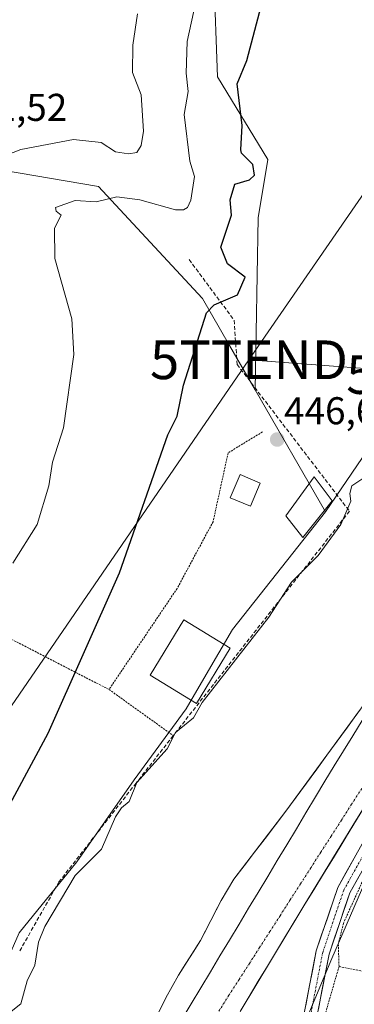
# Model space of a CAD drawing. Units: metres. Extents: x 610637 to 614079, y 4743201 to 4745570.
# Drawn here: x 612269 to 612355, y 4745057 to 4745311 of the extents above; entities that cross this region are included whole.
import ezdxf
from ezdxf.enums import TextEntityAlignment as Align

# ---------------------------------------------------------------- set-up
doc = ezdxf.new("R2010")
doc.units = ezdxf.units.M
doc.header["$MEASUREMENT"] = 0
for name, pattern in [('TRAZO_Y_PUNTO', [1, 0.5, -0.25, 0, -0.25]), ('TRAZOS', [0.75, 0.5, -0.25]), ('TRAZOSX2', [1.5, 1, -0.5])]:
    doc.linetypes.add(name, pattern=pattern)
doc.layers.get('0').update_dxf_attribs({"lineweight": 5})
for name, color, linetype, lineweight in [('Alambrada', 19, 'TRAZOS', 0), ('Arbolado forestal CxS', 92, 'Continuous', 0), ('Carátula', 7, 'Continuous', 5), ('Corriente natural Cxs', 5, 'Continuous', 13), ('Corriente natural eje', 5, 'TRAZO_Y_PUNTO', 0), ('Corriente natural superficial', 5, 'Continuous', 13), ('Cultivos herbáceos CxS', 92, 'Continuous', 0), ('Curva de nivel maestra', 36, 'Continuous', 30), ('Curva de nivel normal', 36, 'Continuous', 0), ('Edificación ligera', 1, 'Continuous', 0), ('Edificación ligera Cxs', 1, 'Continuous', 0), ('Entidad de ámbito territorial', 19, 'Continuous', 0), ('Entidad de ámbito territorial CxS', 92, 'Continuous', 0), ('Huerta CxS', 92, 'Continuous', 0), ('Núcleo urbano CxS', 19, 'Continuous', 0), ('Pista', 135, 'Continuous', 13), ('Pista Cxs', 135, 'Continuous', 0), ('Pista eje', 135, 'TRAZO_Y_PUNTO', 0), ('Punto de cota en terreno', 7, 'Continuous', 0), ('Rótulo de punto de cota en terreno', 19, 'Continuous', 0), ('Seto lineal', 92, 'TRAZOSX2', 0), ('Suelo desnudo CxS', 43, 'Continuous', 0), ('Tendido', 6, 'Continuous', 0), ('Torre de tendido puntual', 7, 'Continuous', 0)]:
    doc.layers.add(name, color=color, linetype=linetype, lineweight=lineweight)
doc.styles.add('Arial', font='txt', dxfattribs={"height": 0.2})

# ---------------------------------------------------------------- blocks, each defined once
blk = doc.blocks.new('*U165')
at = {"layer": 'Suelo desnudo CxS', "color": 43, "linetype": 'Continuous', "lineweight": 0}
for points in [[(612293.6701, 4745031.9801, 441.6009), (612306.5501, 4745058.2201, 441.3445), (612309.8301, 4745064.0601, 441.3702), (612315.5501, 4745073.0201, 441.8045), (612320.8701, 4745083.3401, 441.3044), (612324.1101, 4745088.8601, 441.371), (612337.6301, 4745106.4601, 441.5219), (612358.7901, 4745135.4201, 441.103), (612371.7901, 4745154.7801, 441.1396), (612389.1101, 4745182.9401, 441.4689), (612408.5501, 4745231.0201, 441.8022), (612420.7701, 4745258.7901, 442.4335), (612428.2701, 4745278.1401, 442.5911), (612439.1501, 4745310.6201, 442.5922), (612447.6601, 4745338.2101, 442.2566)], [(612453.3101, 4745314.4501, 442.5044), (612435.1001, 4745256.6501, 442.2815), (612429.7901, 4745242.6101, 442.2223), (612416.7901, 4745212.0601, 442.4668), (612401.3501, 4745168.2201, 443.7307), (612396.3301, 4745158.5001, 443.75), (612386.4977, 4745146.5416, 443.3898), (612380.3593, 4745136.1699, 443.2717), (612364.9076, 4745119.0248, 442.3864), (612354.9593, 4745102.7265, 442.8054), (612342.2593, 4745081.9831, 442.9011), (612325.7492, 4745054.678, 442.9534)]]:
    blk.add_polyline3d(points, dxfattribs=at)
blk = doc.blocks.new('5PATER')
at = {"layer": 'Carátula', "linetype": 'Continuous', "lineweight": 5}
h = blk.add_hatch(color=250, dxfattribs=at)
edge = h.paths.add_edge_path()
edge.add_ellipse((0, 0.01), major_axis=(-1.33, -1.34), ratio=0.999422, start_angle=0, end_angle=360)
blk = doc.blocks.new('5TTEND')
blk.add_text('5TTEND', height=10).set_placement((0, 0), align=Align.MIDDLE_CENTER)

msp = doc.modelspace()

# ---------------------------------------------------------------- linework, layer by layer
at = {"layer": 'Alambrada', "color": 19, "linetype": 'TRAZOS', "lineweight": 0}
for points in [[(612331.56, 4745204.57, 447.03), (612322.66, 4745199.14, 447.64), (612318.78, 4745181.33, 446.97), (612309.49, 4745164.09, 446.89), (612291.87, 4745137.94, 448.17)], [(612426.49, 4745200.67, 443.93), (612417.76, 4745179.99, 443.9), (612366.26, 4745105.23, 443.7), (612366.84, 4745095.74, 443.98), (612361.03, 4745096.32, 443.49), (612352.51, 4745077.53, 443.44), (612351.16, 4745072.11, 443.36), (612351.35, 4745066.3, 443.49)], [(612247.52, 4745160.79, 461.09), (612251.97, 4745158.46, 458.67), (612291.87, 4745137.94, 448.17)], [(612291.87, 4745137.94, 448.17), (612308.49, 4745126.01, 445.09)], [(612351.35, 4745066.3, 443.49), (612346.43, 4745049.34, 443.21), (612343.98, 4745040.86, 443.32), (612340.23, 4745029.74, 443.33), (612334.87, 4745023.41, 443.35)], [(612351.35, 4745066.3, 443.49), (612383.95, 4745059.82, 444.16)]]:
    msp.add_polyline3d(points, dxfattribs=at)
at = {"layer": 'Arbolado forestal CxS', "color": 92, "linetype": 'Continuous', "lineweight": 0}
for points in [[(612498, 4745454.53, 444.91), (612497.05, 4745449.44, 444.84), (612473.61, 4745339.8, 444.65), (612447.24, 4745248.57, 444.48), (612430.5, 4745214.67, 444.07), (612424.13, 4745193.58, 443.96), (612416.3, 4745182.05, 444.01), (612392.39, 4745142.04, 443.98), (612361.16, 4745095.19, 443.77), (612349.45, 4745068.35, 443.5), (612332.36, 4745027.36, 443.33), (612318.7, 4745011.75, 443.21), (612308.45, 4744986.86, 442.95), (612298.01, 4744959.96, 442.74)], [(612268.66, 4745074.98, 446.33), (612283.51, 4745093.36, 444.05), (612298.35, 4745114.58, 443.7), (612311.79, 4745132.96, 444.23), (612318.18, 4745143.87, 444.98), (612323.81, 4745153.47, 445.09), (612347.85, 4745183.87, 445.17), (612387.4, 4745242.03, 444.59), (612416.55, 4745300.59, 445.09), (612427.34, 4745338.22, 445.33)], [(612447.66, 4745338.21, 442.26), (612439.15, 4745310.62, 442.59), (612428.27, 4745278.14, 442.59), (612420.77, 4745258.79, 442.43), (612408.55, 4745231.02, 441.8), (612389.11, 4745182.94, 441.47), (612371.79, 4745154.78, 441.14), (612358.79, 4745135.42, 441.1), (612337.63, 4745106.46, 441.52), (612324.11, 4745088.86, 441.37), (612320.87, 4745083.34, 441.3), (612315.55, 4745073.02, 441.8), (612309.83, 4745064.06, 441.37), (612306.55, 4745058.22, 441.34), (612293.67, 4745031.98, 441.6)], [(612447.66, 4745338.21, 442.26), (612439.15, 4745310.62, 442.59), (612428.27, 4745278.14, 442.59), (612420.77, 4745258.79, 442.43), (612408.55, 4745231.02, 441.8), (612389.11, 4745182.94, 441.47), (612371.79, 4745154.78, 441.14), (612358.79, 4745135.42, 441.1), (612337.63, 4745106.46, 441.52), (612324.11, 4745088.86, 441.37), (612320.87, 4745083.34, 441.3), (612315.55, 4745073.02, 441.8), (612309.83, 4745064.06, 441.37), (612306.55, 4745058.22, 441.34), (612293.67, 4745031.98, 441.6)], [(612473.61, 4745339.8, 444.65), (612447.24, 4745248.57, 444.48), (612430.5, 4745214.67, 444.07), (612424.13, 4745193.58, 443.96), (612416.3, 4745182.05, 444.01), (612392.39, 4745142.04, 443.98), (612361.16, 4745095.19, 443.77), (612349.45, 4745068.35, 443.5), (612332.36, 4745027.36, 443.33)], [(612347.85, 4745183.87, 445.17), (612387.4, 4745242.03, 444.59), (612416.55, 4745300.59, 445.09), (612427.34, 4745338.22, 445.33)], [(612318.98, 4745322.48, 452.56), (612319.91, 4745296.43, 450.91), (612332.94, 4745275.02, 447.25), (612330.43, 4745259.89, 447.44), (612329.64, 4745215.45, 447.57), (612323.03, 4745226.9, 448.81), (612316.03, 4745239.03, 449.92), (612310.36, 4745245.15, 450.55), (612289.16, 4745268.02, 454.86), (612260.17, 4745272.97, 458)], [(612318.98, 4745322.48, 452.56), (612319.91, 4745296.43, 450.91), (612332.94, 4745275.02, 447.25), (612330.43, 4745259.89, 447.44), (612329.64, 4745215.45, 447.57)], [(612325.75, 4745054.68, 442.95), (612342.26, 4745081.98, 442.9), (612354.96, 4745102.73, 442.81), (612364.91, 4745119.02, 442.39), (612380.36, 4745136.17, 443.27), (612386.5, 4745146.54, 443.39), (612396.33, 4745158.5, 443.75), (612401.35, 4745168.22, 443.73), (612416.79, 4745212.06, 442.47), (612429.79, 4745242.61, 442.22), (612435.1, 4745256.65, 442.28), (612453.31, 4745314.45, 442.5)], [(612453.31, 4745314.45, 442.5), (612435.1, 4745256.65, 442.28), (612429.79, 4745242.61, 442.22), (612416.79, 4745212.06, 442.47), (612401.35, 4745168.22, 443.73), (612396.33, 4745158.5, 443.75), (612386.5, 4745146.54, 443.39), (612380.36, 4745136.17, 443.27), (612364.91, 4745119.02, 442.39), (612354.96, 4745102.73, 442.81), (612342.26, 4745081.98, 442.9), (612325.75, 4745054.68, 442.95)], [(612243.91, 4745307.62, 464.83), (612253.81, 4745300.55, 464.07), (612252.39, 4745287.82, 462.14), (612252.39, 4745277.92, 460.49), (612260.17, 4745272.97, 458), (612289.16, 4745268.02, 454.86), (612310.36, 4745245.15, 450.55), (612316.03, 4745239.03, 449.92), (612323.03, 4745226.9, 448.81), (612329.64, 4745215.45, 447.57)], [(612347.85, 4745183.87, 445.17), (612323.81, 4745153.47, 445.09), (612318.18, 4745143.87, 444.98), (612311.79, 4745132.96, 444.23), (612298.35, 4745114.58, 443.7), (612283.51, 4745093.36, 444.05), (612268.66, 4745074.98, 446.33), (612260.17, 4745055.89, 446.01), (612257.34, 4745025.48, 444.12)]]:
    msp.add_polyline3d(points, dxfattribs=at)
at = {"layer": 'Corriente natural Cxs', "color": 5, "linetype": 'Continuous', "lineweight": 13}
for points in [[(612304.4, 4745053.85, 441.48), (612306.55, 4745058.22, 441.85), (612308.19, 4745061.14, 441.84), (612309.83, 4745064.06, 441.76), (612311.74, 4745067.05, 441.59), (612313.64, 4745070.03, 441.71), (612315.55, 4745073.02, 441.5), (612317.32, 4745076.46, 441.65), (612319.1, 4745079.9, 441.69), (612320.87, 4745083.34, 441.71), (612322.49, 4745086.1, 441.75), (612324.11, 4745088.86, 441.78), (612326.81, 4745092.38, 441.87), (612329.52, 4745095.9, 441.74), (612332.22, 4745099.42, 441.6), (612334.93, 4745102.94, 441.55), (612337.63, 4745106.46, 441.9), (612340.28, 4745110.08, 441.83), (612342.92, 4745113.7, 441.69), (612345.57, 4745117.32, 441.48), (612348.21, 4745120.94, 441.48), (612350.86, 4745124.56, 441.43), (612353.5, 4745128.18, 441.33), (612356.15, 4745131.8, 441.33)], [(612357.45, 4745106.8, 441.75), (612354.96, 4745102.73, 442.03), (612352.42, 4745098.58, 442.05), (612349.88, 4745094.43, 441.96), (612347.34, 4745090.28, 441.51), (612344.8, 4745086.13, 441.51), (612342.26, 4745081.98, 441.85), (612339.9, 4745078.08, 442.02), (612337.54, 4745074.18, 442.09), (612335.18, 4745070.28, 442.08), (612332.82, 4745066.38, 441.91), (612330.47, 4745062.48, 441.89), (612328.11, 4745058.58, 442.45), (612325.75, 4745054.68, 442.25)]]:
    msp.add_polyline3d(points, dxfattribs=at)
at = {"layer": 'Corriente natural eje', "color": 5, "linetype": 'TRAZO_Y_PUNTO', "lineweight": 0}
msp.add_polyline3d([(612357.25, 4745112.37, 441.18), (612354.6, 4745108.26, 441.23), (612351.96, 4745104.14, 441.4), (612349.32, 4745100.02, 441.59), (612346.67, 4745095.9, 441.48), (612344.03, 4745091.79, 441.31), (612341.39, 4745087.67, 441.23), (612338.74, 4745083.55, 441.26), (612336.1, 4745079.44, 441.27), (612333.45, 4745075.32, 441.36), (612330.81, 4745071.2, 441.37), (612328.17, 4745067.09, 441.63), (612325.52, 4745062.97, 441.87), (612322.88, 4745058.85, 441.83), (612320.24, 4745054.73, 441.36)], dxfattribs=at)
at = {"layer": 'Corriente natural superficial', "color": 5, "linetype": 'Continuous', "lineweight": 13}
for points in [[(612304.4, 4745053.85, 441.48), (612306.55, 4745058.22, 441.85), (612308.19, 4745061.14, 441.84), (612309.83, 4745064.06, 441.76), (612311.74, 4745067.05, 441.59), (612313.64, 4745070.03, 441.71), (612315.55, 4745073.02, 441.5), (612317.32, 4745076.46, 441.65), (612319.1, 4745079.9, 441.69), (612320.87, 4745083.34, 441.71), (612322.49, 4745086.1, 441.75), (612324.11, 4745088.86, 441.78), (612326.81, 4745092.38, 441.87), (612329.52, 4745095.9, 441.74), (612332.22, 4745099.42, 441.6), (612334.93, 4745102.94, 441.55), (612337.63, 4745106.46, 441.9), (612340.28, 4745110.08, 441.83), (612342.92, 4745113.7, 441.69), (612345.57, 4745117.32, 441.48), (612348.21, 4745120.94, 441.48), (612350.86, 4745124.56, 441.43), (612353.5, 4745128.18, 441.33), (612356.15, 4745131.8, 441.33)], [(612357.45, 4745106.8, 441.75), (612354.96, 4745102.73, 442.03), (612352.42, 4745098.58, 442.05), (612349.88, 4745094.43, 441.96), (612347.34, 4745090.28, 441.51), (612344.8, 4745086.13, 441.51), (612342.26, 4745081.98, 441.85), (612339.9, 4745078.08, 442.02), (612337.54, 4745074.18, 442.09), (612335.18, 4745070.28, 442.08), (612332.82, 4745066.38, 441.91), (612330.47, 4745062.48, 441.89), (612328.11, 4745058.58, 442.45), (612325.75, 4745054.68, 442.25)]]:
    msp.add_polyline3d(points, dxfattribs=at)
at = {"layer": 'Cultivos herbáceos CxS', "color": 92, "linetype": 'Continuous', "lineweight": 0}
for points in [[(612427.34, 4745338.22, 445.33), (612416.55, 4745300.59, 445.09), (612387.4, 4745242.03, 444.59), (612347.85, 4745183.87, 445.17), (612347.85, 4745183.87, 445.17), (612329.64, 4745215.45, 447.57), (612330.43, 4745259.89, 447.44), (612332.94, 4745275.02, 447.25), (612319.91, 4745296.43, 450.91), (612318.98, 4745322.48, 452.56)], [(612347.85, 4745183.87, 445.17), (612387.4, 4745242.03, 444.59), (612416.55, 4745300.59, 445.09), (612427.34, 4745338.22, 445.33)], [(612318.98, 4745322.48, 452.56), (612319.91, 4745296.43, 450.91), (612332.94, 4745275.02, 447.25), (612330.43, 4745259.89, 447.44), (612329.64, 4745215.45, 447.57)], [(612329.64, 4745215.45, 447.57), (612347.85, 4745183.87, 445.17)]]:
    msp.add_polyline3d(points, dxfattribs=at)
at = {"layer": 'Curva de nivel maestra', "color": 36, "linetype": 'Continuous', "lineweight": 30}
msp.add_polyline3d([(612263.14, 4745102.61, 450), (612276.17, 4745126.61, 450), (612294.58, 4745168.1, 450), (612307.09, 4745203.77, 450), (612309.52, 4745208.61, 450), (612311.09, 4745216.61, 450), (612317.09, 4745235.32, 450), (612319.09, 4745237.45, 450), (612325.09, 4745240.04, 450), (612327.09, 4745244.61, 450), (612322.55, 4745248.07, 450), (612320.78, 4745252.3, 450), (612323.54, 4745260.61, 450), (612323.24, 4745264.61, 450), (612324.39, 4745268.61, 450), (612328.22, 4745269.74, 450), (612329.47, 4745270.99, 450), (612329.09, 4745273.68, 450), (612326.16, 4745276.61, 450), (612325.97, 4745277.49, 450), (612326.26, 4745283.78, 450), (612324.99, 4745294.61, 450), (612327.47, 4745300.61, 450), (612331.18, 4745314.7, 450)], dxfattribs=at)
at = {"layer": 'Curva de nivel normal', "color": 36, "linetype": 'Continuous', "lineweight": 0}
for points in [[(612267.01, 4745170.61, 455), (612273.25, 4745180.61, 455), (612276.26, 4745190.61, 455), (612277.22, 4745196.74, 455), (612280.09, 4745205.61, 455), (612282.8, 4745224.61, 455), (612282.25, 4745233.77, 455), (612277.86, 4745249.38, 455), (612277.73, 4745257.25, 455), (612279.45, 4745260.61, 455), (612278.16, 4745261.68, 455), (612278.02, 4745262.61, 455), (612283.09, 4745264.41, 455), (612288.53, 4745264.05, 455), (612293.88, 4745265.4, 455), (612299.81, 4745264.61, 455), (612309.09, 4745262, 455), (612311.09, 4745261.97, 455), (612312.15, 4745262.61, 455), (612313, 4745264.52, 455), (612313.94, 4745270.61, 455), (612312.79, 4745274.61, 455), (612311.32, 4745286.61, 455), (612312.3, 4745292.61, 455), (612311.78, 4745297.3, 455), (612312.04, 4745305.56, 455), (612314.91, 4745318.61, 455)], [(612265.09, 4745276.02, 460), (612269.09, 4745277.6, 460), (612282.64, 4745280.16, 460), (612289.85, 4745279.37, 460), (612293.51, 4745277.03, 460), (612296.93, 4745276.45, 460), (612299.09, 4745276.79, 460), (612300.17, 4745278.61, 460), (612300.82, 4745282.34, 460), (612300.2, 4745291.72, 460), (612297.98, 4745297.5, 460), (612298, 4745304.61, 460), (612299.19, 4745312.71, 460)], [(612361.09, 4745194.93, 445), (612354.7, 4745190.61, 445), (612354.14, 4745188.61, 445), (612354.39, 4745186.61, 445), (612351.86, 4745180.61, 445), (612345.92, 4745172.61, 445), (612339.09, 4745165.73, 445), (612333.24, 4745156.61, 445), (612315.92, 4745134.61, 445), (612313.71, 4745130.61, 445), (612309.09, 4745126.84, 445), (612306.94, 4745122.61, 445), (612299.09, 4745113.9, 445), (612297.09, 4745109, 445), (612295.09, 4745107.38, 445), (612293.51, 4745105.03, 445), (612289.89, 4745096.61, 445), (612283.09, 4745089.8, 445), (612275.26, 4745076.61, 445), (612273.6, 4745072.61, 445), (612272.66, 4745066.61, 445), (612270.71, 4745062.61, 445), (612269.09, 4745056.61, 445), (612263.95, 4745052.61, 445)]]:
    msp.add_polyline3d(points, dxfattribs=at)
at = {"layer": 'Edificación ligera', "color": 1, "linetype": 'Continuous', "lineweight": 0}
for points in [[(612330.99, 4745191.33, 446.37), (612328.47, 4745185.33, 446.25), (612323.24, 4745187.52, 446.71), (612325.75, 4745193.53, 446.69), (612330.99, 4745191.33, 446.37)], [(612349.58, 4745186.75, 445.54), (612342.02, 4745177.26, 445.64), (612337.57, 4745182.88, 445.91), (612344.93, 4745192.95, 446.05), (612349.58, 4745186.75, 445.54)], [(612323.22, 4745148.67, 445.32), (612314.51, 4745134.34, 445.3), (612302.52, 4745141.62, 446.6), (612311.24, 4745155.96, 446.27), (612323.22, 4745148.67, 445.32)]]:
    msp.add_polyline3d(points, dxfattribs=at)
at = {"layer": 'Edificación ligera Cxs', "color": 1, "linetype": 'Continuous', "lineweight": 0}
for points in [[(612330.99, 4745191.33, 446.37), (612328.47, 4745185.33, 446.25), (612323.24, 4745187.52, 446.71), (612325.75, 4745193.53, 446.69), (612330.99, 4745191.33, 446.37)], [(612349.58, 4745186.75, 445.54), (612342.02, 4745177.26, 445.64), (612337.57, 4745182.88, 445.91), (612344.93, 4745192.95, 446.05), (612349.58, 4745186.75, 445.54)], [(612323.22, 4745148.67, 445.32), (612314.51, 4745134.34, 445.3), (612302.52, 4745141.62, 446.6), (612311.24, 4745155.96, 446.27), (612323.22, 4745148.67, 445.32)]]:
    msp.add_polyline3d(points, close=True, dxfattribs=at)
at = {"layer": 'Entidad de ámbito territorial', "color": 19, "linetype": 'Continuous', "lineweight": 0}
msp.add_polyline3d([(612357.34, 4745129.9, 441.15), (612354.94, 4745125.99, 441.16), (612352.53, 4745122.08, 441.19), (612350.13, 4745118.17, 441.16), (612347.72, 4745114.26, 441.16), (612345.25, 4745110.15, 441.21), (612342.78, 4745106.03, 441.43), (612340.31, 4745101.92, 441.49), (612337.84, 4745097.81, 441.34), (612335.37, 4745093.7, 441.3), (612332.9, 4745089.58, 441.29), (612330.43, 4745085.47, 441.26), (612327.96, 4745081.36, 441.2), (612325.49, 4745077.24, 441.22), (612323.02, 4745073.13, 441.37), (612320.55, 4745069.02, 441.74), (612318.08, 4745064.9, 441.67), (612315.61, 4745060.79, 441.41), (612313.14, 4745056.68, 441.3), (612310.67, 4745052.57, 441.3)], dxfattribs=at)
msp.add_polyline3d([(612357.34, 4745129.9, 441.15), (612354.94, 4745125.99, 441.16), (612352.53, 4745122.08, 441.19), (612350.13, 4745118.17, 441.16), (612347.72, 4745114.26, 441.16), (612345.25, 4745110.15, 441.21), (612342.78, 4745106.03, 441.43), (612340.31, 4745101.92, 441.49), (612337.84, 4745097.81, 441.34), (612335.37, 4745093.7, 441.3), (612332.9, 4745089.58, 441.29), (612330.43, 4745085.47, 441.26), (612327.96, 4745081.36, 441.2), (612325.49, 4745077.24, 441.22), (612323.02, 4745073.13, 441.37), (612320.55, 4745069.02, 441.74), (612318.08, 4745064.9, 441.67), (612315.61, 4745060.79, 441.41), (612313.14, 4745056.68, 441.3), (612310.67, 4745052.57, 441.3)], dxfattribs=at)
at = {"layer": 'Entidad de ámbito territorial CxS', "color": 92, "linetype": 'Continuous', "lineweight": 0}
for points in [[(612357.34, 4745129.9, 441.15), (612354.94, 4745125.99, 441.16), (612352.53, 4745122.08, 441.19), (612350.13, 4745118.17, 441.16), (612347.72, 4745114.26, 441.16), (612345.25, 4745110.15, 441.21), (612342.78, 4745106.03, 441.43), (612340.31, 4745101.92, 441.49), (612337.84, 4745097.81, 441.34), (612335.37, 4745093.7, 441.3), (612332.9, 4745089.58, 441.29), (612330.43, 4745085.47, 441.26), (612327.96, 4745081.36, 441.2), (612325.49, 4745077.24, 441.22), (612323.02, 4745073.13, 441.37), (612320.55, 4745069.02, 441.74), (612318.08, 4745064.9, 441.67), (612315.61, 4745060.79, 441.41), (612313.14, 4745056.68, 441.3), (612310.67, 4745052.57, 441.3)], [(612310.67, 4745052.57, 441.3), (612313.14, 4745056.68, 441.3), (612315.61, 4745060.79, 441.41), (612318.08, 4745064.9, 441.67), (612320.55, 4745069.02, 441.74), (612323.02, 4745073.13, 441.37), (612325.49, 4745077.24, 441.22), (612327.96, 4745081.36, 441.2), (612330.43, 4745085.47, 441.26), (612332.9, 4745089.58, 441.29), (612335.37, 4745093.7, 441.3), (612337.84, 4745097.81, 441.34), (612340.31, 4745101.92, 441.49), (612342.78, 4745106.03, 441.43), (612345.25, 4745110.15, 441.21), (612347.72, 4745114.26, 441.16), (612350.13, 4745118.17, 441.16), (612352.53, 4745122.08, 441.19), (612354.94, 4745125.99, 441.16), (612357.34, 4745129.9, 441.15)]]:
    msp.add_polyline3d(points, dxfattribs=at)
at = {"layer": 'Huerta CxS', "color": 92, "linetype": 'Continuous', "lineweight": 0}
for points in [[(612498, 4745454.53, 444.91), (612497.05, 4745449.44, 444.84), (612473.61, 4745339.8, 444.65), (612447.24, 4745248.57, 444.48), (612430.5, 4745214.67, 444.07), (612424.13, 4745193.58, 443.96), (612416.3, 4745182.05, 444.01), (612392.39, 4745142.04, 443.98), (612361.16, 4745095.19, 443.77), (612349.45, 4745068.35, 443.5), (612332.36, 4745027.36, 443.33), (612318.7, 4745011.75, 443.21), (612308.45, 4744986.86, 442.95), (612298.01, 4744959.96, 442.74)], [(612332.36, 4745027.36, 443.33), (612349.45, 4745068.35, 443.5), (612361.16, 4745095.19, 443.77), (612392.39, 4745142.04, 443.98), (612416.3, 4745182.05, 444.01), (612424.13, 4745193.58, 443.96), (612430.5, 4745214.67, 444.07), (612447.24, 4745248.57, 444.48), (612473.61, 4745339.8, 444.65), (612497.05, 4745449.44, 444.84), (612498, 4745454.53, 444.91), (612502.95, 4745423.29, 445.3), (612476.91, 4745300.18, 444.94), (612459.16, 4745207.18, 444.73), (612451.81, 4745176.3, 445.09), (612446.78, 4745139.66, 444.58), (612447.98, 4745099.02, 444.7), (612441.88, 4745081.15, 446.09), (612442.76, 4745080.35, 446.51), (612436.62, 4745075.22, 445.78), (612428.7, 4745064.28, 445.66), (612423.88, 4745057.62, 445.58), (612413.82, 4745043.02, 445.48)]]:
    msp.add_polyline3d(points, dxfattribs=at)
at = {"layer": 'Núcleo urbano CxS', "color": 19, "linetype": 'Continuous', "lineweight": 0}
for points in [[(612243.91, 4745307.62, 464.83), (612253.81, 4745300.55, 464.07), (612252.39, 4745287.82, 462.14), (612252.39, 4745277.92, 460.49), (612260.17, 4745272.97, 458), (612289.16, 4745268.02, 454.86), (612310.36, 4745245.15, 450.55), (612316.03, 4745239.03, 449.92), (612323.03, 4745226.9, 448.81), (612329.64, 4745215.45, 447.57)], [(612260.17, 4745272.97, 458), (612289.16, 4745268.02, 454.86), (612310.36, 4745245.15, 450.55), (612316.03, 4745239.03, 449.92), (612323.03, 4745226.9, 448.81), (612329.64, 4745215.45, 447.57), (612347.85, 4745183.87, 445.17), (612323.81, 4745153.47, 445.09), (612318.18, 4745143.87, 444.98), (612311.79, 4745132.96, 444.23), (612298.35, 4745114.58, 443.7), (612283.51, 4745093.36, 444.05), (612268.66, 4745074.98, 446.33)], [(612329.64, 4745215.45, 447.57), (612347.85, 4745183.87, 445.17)], [(612347.85, 4745183.87, 445.17), (612323.81, 4745153.47, 445.09), (612318.18, 4745143.87, 444.98), (612311.79, 4745132.96, 444.23), (612298.35, 4745114.58, 443.7), (612283.51, 4745093.36, 444.05), (612268.66, 4745074.98, 446.33), (612260.17, 4745055.89, 446.01), (612257.34, 4745025.48, 444.12)]]:
    msp.add_polyline3d(points, dxfattribs=at)
at = {"layer": 'Pista', "color": 135, "linetype": 'Continuous', "lineweight": 13}
for points in [[(612341.83, 4745051.5), (612345.47, 4745070.35), (612351.01, 4745086.76), (612361.59, 4745105.6), (612373, 4745122.72), (612390.96, 4745149.32), (612400.73, 4745164.32), (612413.59, 4745183.94), (612422.19, 4745207.5), (612436.76, 4745236.87), (612451.49, 4745272.66), (612460.57, 4745303.98), (612468.97, 4745330.33), (612480.09, 4745374.13), (612487.59, 4745413.01), (612495.78, 4745446.67), (612499.18, 4745463.9), (612505.76, 4745500.21), (612508.49, 4745528.84), (612510.99, 4745545.15)], [(612514.41, 4745545.21), (612514.41, 4745545.02), (612511.87, 4745528.42), (612509.14, 4745499.74), (612502.52, 4745463.27), (612499.1, 4745445.94), (612490.92, 4745412.28), (612483.41, 4745373.39), (612472.24, 4745329.4), (612463.82, 4745302.99), (612454.7, 4745271.54), (612439.86, 4745235.46), (612425.32, 4745206.16), (612416.65, 4745182.41), (612403.58, 4745162.46), (612393.79, 4745147.44), (612375.82, 4745120.82), (612364.49, 4745103.83), (612354.13, 4745085.37), (612348.76, 4745069.48), (612345.12, 4745050.59)]]:
    msp.add_lwpolyline(points, dxfattribs=at)
at = {"layer": 'Pista Cxs', "color": 135, "linetype": 'Continuous', "lineweight": 0}
for points in [[(612342.74, 4745056.21, 443.29), (612343.65, 4745060.93, 443.33), (612344.56, 4745065.64, 443.37), (612345.47, 4745070.35, 443.39), (612346.86, 4745074.46, 443.52), (612348.24, 4745078.56, 443.36), (612349.63, 4745082.66, 442.92), (612351.01, 4745086.76, 442.72), (612353.13, 4745090.53, 442.71), (612355.24, 4745094.3, 442.82), (612357.36, 4745098.07, 442.78)], [(612356.2, 4745089.06, 443.26), (612354.13, 4745085.37, 443.31), (612352.79, 4745081.4, 443.43), (612351.45, 4745077.43, 443.37), (612350.11, 4745073.46, 443.41), (612348.76, 4745069.48, 443.36), (612347.85, 4745064.76, 443.35), (612346.94, 4745060.04, 443.22), (612346.03, 4745055.31, 443.15)]]:
    msp.add_polyline3d(points, dxfattribs=at)
at = {"layer": 'Pista eje', "color": 135, "linetype": 'TRAZO_Y_PUNTO', "lineweight": 0}
msp.add_lwpolyline([(612512.71, 4745545.18), (612510.18, 4745528.63), (612507.45, 4745499.98), (612500.85, 4745463.59), (612497.44, 4745446.3), (612489.26, 4745412.65), (612481.75, 4745373.76), (612470.61, 4745329.86), (612462.19, 4745303.48), (612453.1, 4745272.1), (612438.31, 4745236.16), (612423.76, 4745206.83), (612415.12, 4745183.18), (612402.15, 4745163.39), (612392.37, 4745148.38), (612374.41, 4745121.77), (612363.04, 4745104.71), (612352.57, 4745086.07), (612347.12, 4745069.92), (612343.48, 4745051.04)], dxfattribs=at)
at = {"layer": 'Seto lineal', "color": 92, "linetype": 'TRAZOSX2', "lineweight": 0}
msp.add_polyline3d([(612312.6, 4745249.12, 450.92), (612324.22, 4745233.44, 449.34), (612325, 4745222.01, 448.76), (612354.05, 4745184.06, 444.65), (612308.49, 4745126.01, 445.09), (612298.87, 4745113.75, 445.02), (612278.92, 4745088.18, 445.9), (612268.67, 4745070.14, 447.17)], dxfattribs=at)
at = {"layer": 'Suelo desnudo CxS', "color": 43, "linetype": 'Continuous', "lineweight": 0}
for points in [[(612447.66, 4745338.21, 442.26), (612439.15, 4745310.62, 442.59), (612428.27, 4745278.14, 442.59), (612420.77, 4745258.79, 442.43), (612408.55, 4745231.02, 441.8), (612389.11, 4745182.94, 441.47), (612371.79, 4745154.78, 441.14), (612358.79, 4745135.42, 441.1), (612337.63, 4745106.46, 441.52), (612324.11, 4745088.86, 441.37), (612320.87, 4745083.34, 441.3), (612315.55, 4745073.02, 441.8), (612309.83, 4745064.06, 441.37), (612306.55, 4745058.22, 441.34), (612293.67, 4745031.98, 441.6)], [(612453.31, 4745314.45, 442.5), (612435.1, 4745256.65, 442.28), (612429.79, 4745242.61, 442.22), (612416.79, 4745212.06, 442.47), (612401.35, 4745168.22, 443.73), (612396.33, 4745158.5, 443.75), (612386.5, 4745146.54, 443.39), (612380.36, 4745136.17, 443.27), (612364.91, 4745119.02, 442.39), (612354.96, 4745102.73, 442.81), (612342.26, 4745081.98, 442.9), (612325.75, 4745054.68, 442.95)]]:
    msp.add_polyline3d(points, dxfattribs=at)
at = {"layer": 'Tendido', "color": 6, "linetype": 'Continuous', "lineweight": 0}
for points in [[(612548.89, 4745545.77, 447.59), (612528.88, 4745517.56, 445.98), (612428.81, 4745369.24, 445.8), (612328.06, 4745223.21, 448.7)], [(612328.06, 4745223.21, 448.7), (612209.29, 4745050.28, 459.09), (612107.95, 4744901.51, 461.63)], [(612328.06, 4745223.21, 448.7), (612378.82, 4745219.4, 444.35), (612455.33, 4745214.8, 444.47), (612562.4, 4745208.36, 453.42), (612611.12, 4745205.53, 464.85), (612677.35, 4745201.67, 479.3), (612706.84, 4745175.5, 478.95)]]:
    msp.add_polyline3d(points, dxfattribs=at)

# ---------------------------------------------------------------- block references
at = {"layer": 'Punto de cota en terreno', "linetype": 'Continuous', "lineweight": 0}
msp.add_blockref('5PATER', (612335.37, 4745202.59, 446.66), dxfattribs=at)
at = {"layer": 'Suelo desnudo CxS', "color": 43, "linetype": 'Continuous', "lineweight": 0}
msp.add_blockref('*U165', (0, 0), dxfattribs=at)
at = {"layer": 'Torre de tendido puntual', "linetype": 'Continuous', "lineweight": 0}
for p in [(612328.06, 4745223.21, 448.7), (612378.82, 4745219.4, 444.35)]:
    msp.add_blockref('5TTEND', p, dxfattribs=at)

# ---------------------------------------------------------------- texts
at = {"layer": 'Rótulo de punto de cota en terreno', "color": 19, "linetype": 'Continuous', "lineweight": 0, "style": 'Arial'}
for s, p in [('461,52', (612251.92, 4745282.81)), ('446,66', (612337.13, 4745204.35))]:
    msp.add_text(s, height=7, dxfattribs=at).set_placement(p, align=Align.BOTTOM_LEFT)

doc.saveas('drawing.dxf')
